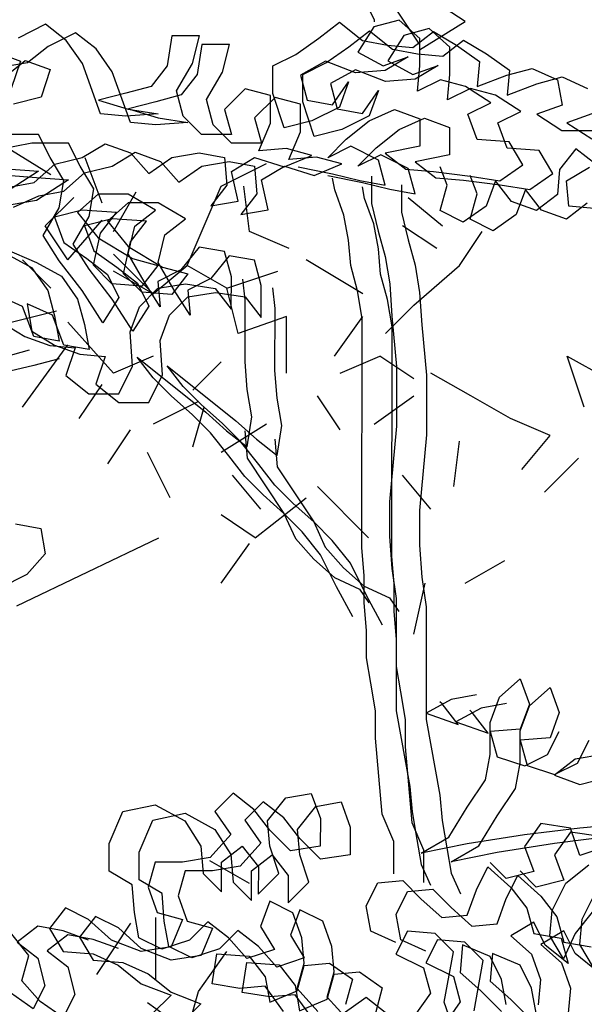
# Model space of a CAD drawing. Units: millimetres. Extents: x 192.8 to 241.3, y 112.2 to 183.8.
# Drawn here: x 205.5 to 205.9, y 175.1 to 175.9 of the extents above; entities that cross this region are included whole.
import ezdxf

# ---------------------------------------------------------------- set-up
doc = ezdxf.new("R2010")
doc.units = ezdxf.units.MM
doc.layers.add('Standard', color=7, linetype='Continuous')

msp = doc.modelspace()

# ---------------------------------------------------------------- linework, layer by layer
for points in [[(205.65699, 176.10076), (205.67553, 176.07846), (205.68851, 176.05989), (205.70148, 176.0376), (205.74041, 175.98188), (205.75153, 175.9633), (205.7608, 175.94473), (205.7608, 175.94288)], [(205.46542, 175.80902), (205.48584, 175.81271), (205.50256, 175.82755), (205.52484, 175.83309), (205.54342, 175.84422), (205.56383, 175.83677), (205.57867, 175.82005), (205.59724, 175.83303), (205.61952, 175.83672), (205.63994, 175.83299), (205.64177, 175.81071), (205.62876, 175.79402), (205.65104, 175.79771), (205.64549, 175.82185), (205.66407, 175.83297), (205.68819, 175.82552), (205.71048, 175.83478), (205.69006, 175.84037), (205.66778, 175.83853), (205.67709, 175.8608), (205.67711, 175.88308), (205.65669, 175.88866), (205.63997, 175.87197), (205.64552, 175.85155), (205.62139, 175.85157), (205.60655, 175.86643), (205.601, 175.88686), (205.61402, 175.90912), (205.61961, 175.93139), (205.59733, 175.93141), (205.5936, 175.90728), (205.58059, 175.89059), (205.56016, 175.88504), (205.53788, 175.87949), (205.56201, 175.87204), (205.58613, 175.86831), (205.56014, 175.86648), (205.53973, 175.86835), (205.52491, 175.9092), (205.51194, 175.92778), (205.49524, 175.94079), (205.47296, 175.92967)], [(205.69933, 175.82551), (205.72717, 175.81991), (205.74944, 175.81433), (205.76986, 175.81059), (205.76431, 175.83102), (205.74204, 175.84218), (205.72347, 175.83291), (205.73833, 175.84775), (205.75691, 175.86258), (205.77734, 175.87185), (205.79775, 175.8644), (205.79773, 175.84213), (205.76988, 175.83658), (205.78657, 175.82357), (205.80885, 175.8217), (205.83855, 175.81796), (205.86268, 175.81422), (205.88125, 175.8272), (205.87013, 175.84577), (205.84414, 175.84765), (205.83674, 175.86808), (205.85531, 175.87734), (205.8349, 175.89036), (205.81449, 175.89594), (205.79591, 175.88668), (205.79779, 175.9071), (205.79781, 175.92937), (205.78112, 175.94424), (205.76069, 175.93869), (205.74768, 175.91828), (205.76809, 175.90712), (205.78851, 175.91453), (205.76994, 175.90341), (205.74581, 175.90158), (205.72168, 175.91088), (205.70125, 175.89976), (205.7068, 175.87934), (205.72722, 175.8756), (205.74023, 175.89416), (205.73279, 175.87374), (205.7105, 175.86263), (205.68822, 175.85708), (205.67897, 175.88493), (205.67899, 175.90721), (205.69756, 175.91647), (205.71613, 175.92945), (205.73285, 175.94243), (205.7514, 175.92756), (205.77182, 175.92383), (205.79223, 175.92195), (205.80895, 175.93493), (205.82751, 175.92378), (205.84606, 175.91077), (205.84418, 175.89035), (205.86832, 175.89961), (205.88875, 175.90516), (205.90916, 175.89586), (205.91285, 175.87543), (205.89243, 175.86803), (205.91283, 175.85501), (205.95924, 175.85497)], [(205.46922, 175.79278), (205.48965, 175.80204), (205.51007, 175.80574), (205.52679, 175.82057), (205.54907, 175.82612), (205.56764, 175.83724), (205.58806, 175.8298), (205.60289, 175.81308), (205.62147, 175.82606), (205.64375, 175.82975), (205.66416, 175.82602), (205.666, 175.80374), (205.65299, 175.78704), (205.67527, 175.79074), (205.66972, 175.81487), (205.68829, 175.82599), (205.71242, 175.81855), (205.7347, 175.82781), (205.71429, 175.8334), (205.69201, 175.83156), (205.70131, 175.85383), (205.70133, 175.8761), (205.68092, 175.88169), (205.6642, 175.865), (205.66975, 175.84457), (205.64562, 175.8446), (205.63078, 175.85946), (205.62523, 175.87989), (205.63824, 175.90215), (205.64383, 175.92442), (205.62156, 175.92444), (205.61782, 175.90031), (205.60481, 175.88362), (205.58439, 175.87807), (205.56211, 175.87252), (205.58623, 175.86507), (205.61036, 175.86134), (205.58437, 175.8595), (205.56395, 175.86138), (205.54914, 175.90223), (205.53616, 175.92081), (205.51947, 175.93382), (205.49718, 175.9227), (205.48046, 175.90972), (205.46004, 175.90602)], [(205.72356, 175.81854), (205.7514, 175.81294), (205.77367, 175.80735), (205.79408, 175.80362), (205.78853, 175.82405), (205.76627, 175.8352), (205.7477, 175.82594), (205.76256, 175.84078), (205.78114, 175.85561), (205.80156, 175.86487), (205.82198, 175.85743), (205.82196, 175.83515), (205.79411, 175.82961), (205.8108, 175.8166), (205.83307, 175.81472), (205.86277, 175.81098), (205.8869, 175.80725), (205.90548, 175.82023), (205.89436, 175.8388), (205.86837, 175.84068), (205.86096, 175.86111), (205.87953, 175.87037), (205.85913, 175.88338), (205.83871, 175.88897), (205.82014, 175.87971), (205.82202, 175.90012), (205.82204, 175.9224), (205.80534, 175.93727), (205.78492, 175.93172), (205.77191, 175.91131), (205.79231, 175.90015), (205.81274, 175.90756), (205.79417, 175.89644), (205.77003, 175.8946), (205.74591, 175.90391), (205.72548, 175.89279), (205.73103, 175.87236), (205.75145, 175.86863), (205.76446, 175.88718), (205.75701, 175.86677), (205.73473, 175.85565), (205.71245, 175.8501), (205.70319, 175.87796), (205.70321, 175.90023), (205.72178, 175.9095), (205.74036, 175.92248), (205.75708, 175.93545), (205.77563, 175.92059), (205.79604, 175.91686), (205.81646, 175.91498), (205.83318, 175.92796), (205.85173, 175.9168), (205.87028, 175.90379), (205.86841, 175.88338), (205.89255, 175.89263), (205.91297, 175.89819), (205.93338, 175.88888)], [(205.45438, 175.91855), (205.4748, 175.9111), (205.46735, 175.88884)], [(205.44146, 175.88191), (205.47861, 175.91158), (205.49902, 175.90413), (205.49158, 175.88186), (205.4693, 175.87632)], [(205.93708, 175.86846), (205.91665, 175.86106), (205.93706, 175.84804)], [(205.45975, 175.6995), (205.4783, 175.68834), (205.49872, 175.6809), (205.51913, 175.67903), (205.51169, 175.65676), (205.53024, 175.64189), (205.55437, 175.64187), (205.56553, 175.66413), (205.5637, 175.69198), (205.57114, 175.71239), (205.58601, 175.72723), (205.60828, 175.73092), (205.63241, 175.72719), (205.64539, 175.71047), (205.64542, 175.73646), (205.63987, 175.75688), (205.61945, 175.76061), (205.60458, 175.74206), (205.58601, 175.7328), (205.58785, 175.71238), (205.57487, 175.73281), (205.5619, 175.7551), (205.56749, 175.77737), (205.58421, 175.79034), (205.56194, 175.80336), (205.53781, 175.80338), (205.52109, 175.78855), (205.53778, 175.76811), (205.56561, 175.75138), (205.58602, 175.74579), (205.57301, 175.7291), (205.54888, 175.73098), (205.53405, 175.74584), (205.53964, 175.77182), (205.55265, 175.78852), (205.52481, 175.7904), (205.50252, 175.78485), (205.50993, 175.76442), (205.52848, 175.75141), (205.54518, 175.7384), (205.55444, 175.71983), (205.54143, 175.69942), (205.52475, 175.72543), (205.5062, 175.74958), (205.49323, 175.77001), (205.50624, 175.79227), (205.50998, 175.81454), (205.49886, 175.83312), (205.48959, 175.85169), (205.45989, 175.85172)], [(205.46176, 175.75937), (205.48774, 175.74821), (205.50815, 175.73706), (205.52113, 175.71848), (205.52668, 175.69806), (205.53037, 175.67763), (205.50996, 175.68137), (205.5007, 175.70551), (205.48029, 175.71481), (205.48398, 175.69253), (205.50253, 175.68137), (205.52294, 175.67393), (205.54336, 175.67205), (205.53591, 175.64978), (205.55446, 175.63492), (205.5786, 175.6349), (205.58975, 175.65716), (205.58792, 175.68501), (205.59537, 175.70542), (205.61023, 175.72026), (205.63251, 175.72395), (205.65664, 175.72021), (205.66962, 175.7035), (205.66964, 175.72948), (205.66409, 175.74991), (205.64368, 175.75364), (205.62881, 175.73509), (205.61024, 175.72583), (205.61207, 175.7054), (205.5991, 175.72584), (205.58613, 175.74812), (205.59171, 175.77039), (205.60843, 175.78337), (205.58617, 175.79639), (205.56204, 175.79641), (205.54532, 175.78157), (205.562, 175.76114), (205.58983, 175.74441), (205.61025, 175.73882), (205.59724, 175.72212), (205.57311, 175.724), (205.55827, 175.73887), (205.56386, 175.76485), (205.57687, 175.78155), (205.54903, 175.78343), (205.52675, 175.77788), (205.53416, 175.75745), (205.55271, 175.74444), (205.5694, 175.73143), (205.57867, 175.71286), (205.56565, 175.69245), (205.54897, 175.71846), (205.53043, 175.74261), (205.51746, 175.76304), (205.53047, 175.7853), (205.5342, 175.80757), (205.52308, 175.82615), (205.51382, 175.84472), (205.48412, 175.84474), (205.45627, 175.8392)], [(205.94065, 175.82714), (205.92396, 175.84015), (205.91095, 175.82346), (205.90907, 175.80304), (205.89235, 175.79006), (205.87194, 175.79751), (205.85896, 175.81423), (205.85152, 175.79381), (205.83294, 175.78084), (205.81439, 175.79013), (205.81998, 175.81055), (205.81442, 175.8254)], [(205.46358, 175.82387), (205.48956, 175.82199), (205.46356, 175.80531)], [(205.93876, 175.79188), (205.91835, 175.79375), (205.91651, 175.81417), (205.93508, 175.82529)], [(205.46367, 175.81878), (205.4878, 175.8169), (205.51379, 175.81502), (205.48779, 175.79833), (205.46736, 175.79464)], [(205.77677, 175.2537), (205.7768, 175.27968), (205.76753, 175.30197), (205.76202, 175.36323), (205.76204, 175.38551), (205.75835, 175.40779), (205.75466, 175.42821), (205.75468, 175.45048), (205.75284, 175.47276), (205.75286, 175.49504), (205.75102, 175.51731), (205.75119, 175.70295), (205.7475, 175.72522), (205.74195, 175.74565), (205.74011, 175.76607), (205.73642, 175.78649), (205.72901, 175.80692), (205.72717, 175.8162)], [(205.75873, 175.81803), (205.7587, 175.79575), (205.76425, 175.77347), (205.7698, 175.75305), (205.7735, 175.73077), (205.77533, 175.70478), (205.779, 175.66394), (205.77896, 175.61567), (205.77333, 175.55442), (205.77331, 175.52658), (205.77514, 175.50059), (205.77883, 175.47645), (205.77875, 175.38549), (205.78983, 175.32422), (205.79167, 175.3038), (205.79536, 175.28152), (205.79905, 175.2611), (205.80646, 175.24439)], [(205.78295, 175.81106), (205.78293, 175.78878), (205.78848, 175.7665), (205.79403, 175.74608), (205.79772, 175.7238), (205.79955, 175.69781), (205.80323, 175.65697), (205.80319, 175.6087), (205.79756, 175.54745), (205.79753, 175.5196), (205.79937, 175.49361), (205.80306, 175.46948), (205.80297, 175.37852), (205.81406, 175.31725), (205.81589, 175.29683), (205.81959, 175.27455), (205.82328, 175.25413), (205.83069, 175.23741)], [(205.9333, 175.79607), (205.91658, 175.78309), (205.89617, 175.79053), (205.88319, 175.80725), (205.87574, 175.78684), (205.85717, 175.77386), (205.83862, 175.78316), (205.8442, 175.80358), (205.83865, 175.81843)], [(205.801, 175.24672), (205.80102, 175.27271), (205.79176, 175.295), (205.78625, 175.35626), (205.78627, 175.37853), (205.78258, 175.40081), (205.77888, 175.42124), (205.7789, 175.44351), (205.77707, 175.46579), (205.77709, 175.48807), (205.77525, 175.51034), (205.77542, 175.69597), (205.77173, 175.71825), (205.76618, 175.73868), (205.76434, 175.7591), (205.76065, 175.77952), (205.75324, 175.79995), (205.75139, 175.80923)], [(205.46351, 175.75519), (205.48392, 175.74403), (205.4969, 175.72545), (205.50245, 175.70503), (205.50615, 175.68461), (205.48573, 175.68834), (205.47647, 175.71248), (205.45606, 175.72178)], [(205.74355, 175.46163), (205.73058, 175.48578), (205.71761, 175.51178), (205.70277, 175.53035), (205.68794, 175.54522), (205.67124, 175.56008), (205.65641, 175.57495), (205.64343, 175.59167), (205.62859, 175.61024), (205.61376, 175.62511), (205.59706, 175.63997), (205.58223, 175.65484), (205.56925, 175.67155), (205.6249, 175.62695), (205.64159, 175.61209), (205.65828, 175.59908), (205.66202, 175.62321), (205.65833, 175.64548), (205.65649, 175.66776), (205.65654, 175.71788), (205.6547, 175.73459)], [(205.76777, 175.45466), (205.7548, 175.4788), (205.74183, 175.5048), (205.727, 175.52338), (205.71216, 175.53825), (205.69547, 175.55311), (205.68063, 175.56797), (205.66765, 175.58469), (205.65282, 175.60327), (205.63798, 175.61813), (205.62129, 175.633), (205.60645, 175.64786), (205.59347, 175.66458), (205.64912, 175.61998), (205.66582, 175.60511), (205.68251, 175.59211), (205.68624, 175.61623), (205.68255, 175.63851), (205.68072, 175.66079), (205.68076, 175.71091), (205.67892, 175.72762)], [(205.48201, 175.6772), (205.46158, 175.67165), (205.43744, 175.66611), (205.41517, 175.66241), (205.40217, 175.66057)], [(205.50623, 175.67023), (205.48581, 175.66468), (205.46167, 175.65913), (205.43939, 175.65544), (205.4264, 175.6536)], [(205.65644, 175.61207), (205.65828, 175.5898), (205.68794, 175.54522), (205.6972, 175.52479), (205.71203, 175.50807), (205.72873, 175.4932), (205.74914, 175.4839), (205.75655, 175.47276)], [(205.68067, 175.6051), (205.6825, 175.58282), (205.71216, 175.53825), (205.72142, 175.51782), (205.73626, 175.5011), (205.75295, 175.48623), (205.77336, 175.47693), (205.78078, 175.46579)], [(205.47084, 175.53661), (205.49126, 175.53288), (205.49495, 175.51246), (205.48008, 175.49576), (205.4578, 175.48464)], [(206.0534, 175.29799), (206.00514, 175.29804), (205.96801, 175.29436), (205.92717, 175.29068), (205.88261, 175.28516), (205.8362, 175.27777), (205.79906, 175.27038), (205.82135, 175.28336), (205.83622, 175.30747), (205.85109, 175.32974), (205.85483, 175.35015), (205.85485, 175.37614), (205.86229, 175.39655), (205.87901, 175.41139), (205.88642, 175.39096), (205.87898, 175.37055), (205.85484, 175.36872), (205.86039, 175.34829), (205.88266, 175.34085), (205.90123, 175.35011), (205.91053, 175.36866)], [(205.84373, 175.39843), (205.82331, 175.39473), (205.80288, 175.38361), (205.82886, 175.37431), (205.81588, 175.39103), (205.81403, 175.39288)], [(206.07763, 175.29102), (206.02936, 175.29107), (205.99223, 175.28739), (205.95139, 175.28371), (205.90684, 175.27818), (205.86042, 175.2708), (205.82329, 175.26341), (205.84558, 175.27638), (205.86045, 175.3005), (205.87532, 175.32276), (205.87905, 175.34318), (205.87907, 175.36917), (205.88652, 175.38958), (205.90324, 175.40442), (205.91065, 175.38399), (205.9032, 175.36358), (205.87907, 175.36174), (205.88462, 175.34132), (205.90689, 175.33387), (205.92546, 175.34314), (205.93476, 175.36169)], [(205.86796, 175.39145), (205.84753, 175.38776), (205.82711, 175.37664), (205.85308, 175.36734), (205.84011, 175.38405), (205.83825, 175.38591)], [(205.94578, 175.35007), (205.9235, 175.34638), (205.90679, 175.3334), (205.9272, 175.32595), (205.94948, 175.3315)], [(205.71541, 175.14237), (205.69872, 175.16095), (205.70431, 175.18137), (205.70247, 175.20179), (205.69507, 175.22221), (205.67651, 175.23151), (205.66907, 175.2111), (205.68019, 175.19253), (205.65791, 175.18512), (205.64307, 175.20184), (205.62638, 175.21485), (205.61151, 175.20001), (205.58923, 175.19261), (205.57067, 175.20191), (205.56698, 175.22233), (205.56514, 175.24461), (205.54659, 175.25576), (205.54661, 175.27804), (205.55777, 175.30402), (205.58377, 175.30956), (205.60789, 175.29655), (205.62086, 175.27611), (205.6227, 175.25384), (205.63754, 175.23897), (205.63756, 175.2631), (205.65428, 175.27608), (205.66725, 175.25936), (205.66723, 175.23709), (205.68396, 175.25378), (205.67655, 175.27606), (205.67471, 175.29648), (205.68958, 175.31503), (205.71, 175.31873), (205.71741, 175.2983), (205.71739, 175.27603), (205.69326, 175.27234), (205.67656, 175.28906), (205.66358, 175.30578), (205.64689, 175.31879), (205.63203, 175.30395), (205.645, 175.28537), (205.62828, 175.26683), (205.606, 175.26313), (205.58372, 175.26315), (205.57814, 175.24274), (205.58554, 175.22231), (205.60596, 175.21673), (205.59666, 175.19446), (205.57252, 175.19077), (205.5484, 175.20007), (205.52985, 175.2168), (205.51129, 175.22609), (205.49829, 175.2094), (205.50941, 175.19083), (205.53354, 175.18895), (205.55395, 175.17965), (205.5725, 175.16478), (205.59662, 175.15548), (205.58176, 175.14064)], [(205.73964, 175.1354), (205.72295, 175.15398), (205.72854, 175.17439), (205.7267, 175.19481), (205.71929, 175.21524), (205.70074, 175.22454), (205.69329, 175.20413), (205.70441, 175.18555), (205.68213, 175.17815), (205.6673, 175.19487), (205.6506, 175.20788), (205.63574, 175.19304), (205.61345, 175.18564), (205.5949, 175.19494), (205.59121, 175.21536), (205.58937, 175.23764), (205.57082, 175.24879), (205.57084, 175.27107), (205.582, 175.29704), (205.60799, 175.30259), (205.63211, 175.28957), (205.64509, 175.26914), (205.64692, 175.24686), (205.66176, 175.232), (205.66178, 175.25613), (205.6785, 175.26911), (205.69148, 175.25239), (205.69146, 175.23012), (205.70818, 175.24681), (205.70078, 175.26909), (205.69894, 175.28951), (205.71381, 175.30806), (205.73423, 175.31176), (205.74164, 175.29133), (205.74162, 175.26905), (205.71748, 175.26536), (205.70079, 175.28209), (205.68781, 175.2988), (205.67112, 175.31181), (205.65625, 175.29698), (205.66923, 175.2784), (205.65251, 175.25985), (205.63023, 175.25616), (205.60795, 175.25618), (205.60236, 175.23577), (205.60977, 175.21534), (205.63018, 175.20975), (205.62088, 175.18749), (205.59675, 175.1838), (205.57262, 175.1931), (205.55408, 175.20982), (205.53552, 175.21912), (205.52251, 175.20243), (205.53363, 175.18385), (205.55776, 175.18198), (205.57817, 175.17268), (205.59672, 175.15781), (205.62085, 175.1485), (205.60598, 175.13367)], [(205.94943, 175.27581), (205.92715, 175.26841), (205.91974, 175.29069), (205.89561, 175.29443), (205.8826, 175.27587), (205.89001, 175.25545), (205.86773, 175.2499), (205.85475, 175.26291)], [(205.94397, 175.28372), (205.91984, 175.28745), (205.90683, 175.2689), (205.91423, 175.24848), (205.89195, 175.24293), (205.87897, 175.25593)], [(205.77858, 175.198), (205.75817, 175.2073), (205.75447, 175.22773), (205.76377, 175.24628), (205.78419, 175.24812), (205.79903, 175.23326), (205.81572, 175.21839), (205.83614, 175.22023), (205.84359, 175.24064), (205.85289, 175.25919), (205.87143, 175.24247), (205.88441, 175.22575), (205.88996, 175.20533), (205.91223, 175.20159), (205.91778, 175.18117), (205.89924, 175.19604), (205.88997, 175.21461), (205.8714, 175.20349), (205.88809, 175.18862), (205.8955, 175.1682), (205.89362, 175.14778)], [(205.93824, 175.22385), (205.92338, 175.2053), (205.91408, 175.18489), (205.90295, 175.20346), (205.90483, 175.22388), (205.91599, 175.24614), (205.93456, 175.26098)], [(205.8028, 175.19103), (205.78239, 175.20033), (205.7787, 175.22076), (205.788, 175.23931), (205.80842, 175.24115), (205.82325, 175.22628), (205.83995, 175.21142), (205.86037, 175.21326), (205.86781, 175.23367), (205.87711, 175.25222), (205.89566, 175.2355), (205.90864, 175.21878), (205.91419, 175.19836), (205.93646, 175.19462)], [(205.9383, 175.17791), (205.92718, 175.19649), (205.92906, 175.21691), (205.94021, 175.23917)], [(205.52983, 175.20009), (205.50942, 175.20753), (205.48901, 175.21126), (205.47229, 175.19828), (205.48898, 175.18528), (205.49453, 175.16299), (205.48523, 175.14444), (205.46668, 175.15745)], [(205.55406, 175.19312), (205.53365, 175.20056), (205.51323, 175.20429), (205.49651, 175.19131), (205.51321, 175.1783), (205.51876, 175.15602), (205.50946, 175.13747), (205.49091, 175.15048), (205.47607, 175.1672), (205.48166, 175.18761), (205.46683, 175.20619)], [(205.82677, 175.12371), (205.81752, 175.1497), (205.82498, 175.19054), (205.81014, 175.2054), (205.78787, 175.20728), (205.77857, 175.18872), (205.80083, 175.17756), (205.80638, 175.15714), (205.79337, 175.13859)], [(205.94201, 175.1742), (205.92346, 175.18907), (205.9142, 175.20764), (205.89562, 175.19652), (205.91232, 175.18165), (205.91972, 175.16122), (205.91785, 175.14081)], [(205.84174, 175.14273), (205.8492, 175.18356), (205.83437, 175.19843), (205.81209, 175.20031), (205.80279, 175.18175), (205.82506, 175.17059), (205.83061, 175.15017), (205.8176, 175.13162)], [(205.86763, 175.1478), (205.86394, 175.16823), (205.85468, 175.1868), (205.83241, 175.1961), (205.83053, 175.17383), (205.84722, 175.15896), (205.86392, 175.14224)], [(205.68757, 175.1424), (205.67274, 175.16283), (205.65231, 175.16099), (205.63004, 175.16473), (205.63378, 175.18886), (205.65976, 175.18698), (205.67274, 175.17026), (205.67644, 175.14983), (205.69872, 175.1591), (205.70431, 175.17951), (205.72473, 175.18135), (205.74328, 175.16834), (205.73769, 175.14792)], [(205.71179, 175.13543), (205.69696, 175.15586), (205.67654, 175.15402), (205.65427, 175.15775), (205.658, 175.18188), (205.68399, 175.18), (205.69697, 175.16328), (205.70066, 175.14286), (205.72295, 175.15212), (205.72853, 175.17254), (205.74895, 175.17438), (205.76751, 175.16136), (205.76192, 175.14095)], [(205.89186, 175.14083), (205.88817, 175.16125), (205.8789, 175.17983), (205.85663, 175.18913), (205.85476, 175.16685), (205.87145, 175.15199), (205.88814, 175.13527)], [(205.7711, 175.14047), (205.7544, 175.15348), (205.73583, 175.1405)]]:
    msp.add_lwpolyline(points)
at = {"layer": 'Standard', "linetype": 'Continuous'}
for p, q in [((205.83441, 175.94297), (205.80689, 175.96132)), ((205.79772, 175.92462), (205.77936, 175.95215)), ((205.79772, 175.92004), (205.83441, 175.94297)), ((205.49955, 175.81912), (205.43991, 175.85582)), ((205.54084, 175.79618), (205.52707, 175.83288)), ((205.63716, 175.80995), (205.67387, 175.82829)), ((205.55001, 175.77325), (205.56835, 175.80536)), ((205.60964, 175.74572), (205.63716, 175.80995)), ((205.6601, 175.77325), (205.65551, 175.80995)), ((205.49496, 175.77783), (205.5179, 175.80077)), ((205.78853, 175.80077), (205.81607, 175.77783)), ((205.5133, 175.75031), (205.54084, 175.78242)), ((205.5133, 175.75031), (205.49496, 175.77783)), ((205.69221, 175.75949), (205.6601, 175.77325)), ((205.81148, 175.75949), (205.78395, 175.77783)), ((205.82983, 175.74572), (205.84817, 175.77325)), ((205.49955, 175.72738), (205.47662, 175.75031)), ((205.58212, 175.72279), (205.55001, 175.7549)), ((205.75185, 175.72279), (205.70597, 175.75031)), ((205.58212, 175.72279), (205.55001, 175.74114)), ((205.58212, 175.72279), (205.60964, 175.74572)), ((205.64175, 175.72738), (205.60964, 175.74572)), ((205.64175, 175.72738), (205.68304, 175.74114)), ((205.79313, 175.71361), (205.82983, 175.74572)), ((205.65092, 175.69068), (205.64175, 175.72738)), ((205.46744, 175.69985), (205.50413, 175.70903)), ((205.77019, 175.69068), (205.79313, 175.71361)), ((205.55001, 175.65857), (205.5133, 175.69985)), ((205.68992, 175.70444), (205.65092, 175.69068)), ((205.68992, 175.65857), (205.68992, 175.70444)), ((205.72891, 175.67233), (205.75185, 175.70444)), ((205.47662, 175.63105), (205.5133, 175.6815)), ((205.58212, 175.67233), (205.55001, 175.65857)), ((205.61423, 175.64481), (205.63716, 175.66774)), ((205.73349, 175.65857), (205.7656, 175.67233)), ((205.79313, 175.65398), (205.7656, 175.67233)), ((205.93074, 175.63105), (205.91698, 175.67233)), ((205.91698, 175.67233), (205.95827, 175.64939)), ((205.839, 175.64022), (205.80689, 175.65857)), ((205.52248, 175.62187), (205.54084, 175.64939)), ((205.73349, 175.6127), (205.71514, 175.64022)), ((205.76102, 175.61729), (205.79313, 175.64022)), ((205.87111, 175.62187), (205.839, 175.64022)), ((205.61882, 175.63563), (205.58212, 175.61729)), ((205.61423, 175.59894), (205.6234, 175.63105)), ((205.90322, 175.60811), (205.87111, 175.62187)), ((205.54542, 175.58517), (205.56377, 175.6127)), ((205.67386, 175.61729), (205.63716, 175.59435)), ((205.88029, 175.58059), (205.90322, 175.60811)), ((205.82524, 175.56682), (205.82983, 175.60352)), ((205.59588, 175.55765), (205.57753, 175.59435)), ((205.89863, 175.56224), (205.92616, 175.58976)), ((205.66927, 175.54848), (205.64633, 175.576)), ((205.80689, 175.54848), (205.78395, 175.576)), ((205.75643, 175.52554), (205.71514, 175.56682)), ((205.66469, 175.52554), (205.70597, 175.55765)), ((205.66469, 175.52554), (205.63716, 175.54389)), ((205.47203, 175.47049), (205.58671, 175.52554)), ((205.63716, 175.48884), (205.6601, 175.52095)), ((205.83441, 175.48884), (205.86652, 175.50719)), ((205.79313, 175.44756), (205.8023, 175.48884)), ((205.6601, 175.24572), (205.62799, 175.26407)), ((205.58441, 175.16774), (205.58441, 175.2182)), ((205.56377, 175.21361), (205.53624, 175.17233)), ((205.61882, 175.15857), (205.64175, 175.19068)), ((205.60964, 175.12646), (205.61882, 175.15857)), ((205.60964, 175.12646), (205.57753, 175.14939))]:
    msp.add_line(p, q, dxfattribs=at)

doc.saveas('drawing.dxf')
